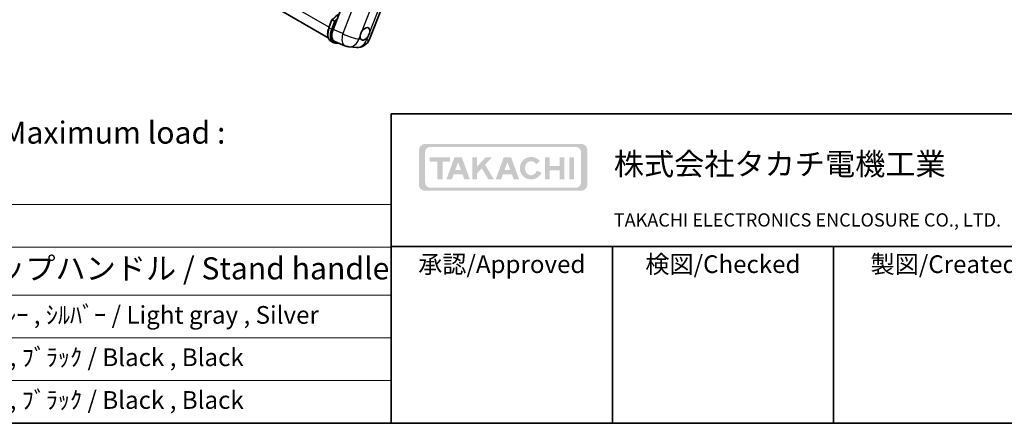
# Model space of a CAD drawing. Units: millimetres. Extents: x 87 to 10128, y 48 to 1734.
# Drawn here: x 1095 to 1763, y 48 to 322 of the extents above; entities that cross this region are included whole.
import ezdxf
from ezdxf.enums import TextEntityAlignment as Align

# ---------------------------------------------------------------- set-up
doc = ezdxf.new("R2010")
doc.units = ezdxf.units.MM
doc.header["$LTSCALE"] = 6
for name, color, linetype, lineweight in [('Border (ISO)', 7, 'Continuous', 35), ('Hatch (ISO)', 1, 'Continuous', 18), ('Symbol (ISO)', 7, 'Continuous', 18), ('Title (ISO)', 7, 'Continuous', 35), ('Visible (ISO)', 7, 'Continuous', 35), ('Visible Narrow (ISO)', 7, 'Continuous', 25)]:
    doc.layers.add(name, color=color, linetype=linetype, lineweight=lineweight)
doc.styles.add('Note Text (TK)', font='txt')
doc.styles.add('Note Text (TK2)', font='txt')
doc.styles.add('文字スタイル67', font='arial.ttf')

# ---------------------------------------------------------------- blocks, each defined once
blk = doc.blocks.new('図面枠 tk図枠')
at = {"layer": 'Border (ISO)'}
blk.add_line((14.50000000000001, 8.000000000000007), (405.4999999999999, 8.000000000000007), dxfattribs=at)
blk = doc.blocks.new('表題欄 tk表題欄')
at = {"layer": 'Hatch (ISO)'}
h = blk.add_hatch(color=256, dxfattribs=at)
edge = h.paths.add_edge_path(flags=0)
edge.add_arc((95.57537688673352, 236.2990653650367), 0.5958259999999996, 269.9999999999897, 360)
edge.add_line((96.17120288673351, 236.2990653650368), (96.17120288673348, 239.7107813650365))
edge.add_arc((95.5753768867335, 239.7107813650366), 0.5958259999999996, 0, 90.0000000000068)
edge.add_line((95.57537688673342, 240.3066073650366), (79.13710888673356, 240.3066073650366))
edge.add_arc((79.13710888673353, 239.7107813650366), 0.5958259999999996, 89.99999999999744, 180)
edge.add_line((78.54128288673353, 239.7107813650365), (78.54128288673331, 236.2990653650368))
edge.add_arc((79.13710888673332, 236.2990653650365), 0.5958259999999996, 180, 270.0000000000231)
edge.add_line((79.13710888673356, 235.7032393650365), (95.57537688673342, 235.7032393650367))
edge = h.paths.add_edge_path()
edge.add_line((77.83935088673357, 239.9556413650366), (77.83935088673357, 236.0542053650368))
edge.add_arc((78.54128288673346, 236.0542053650367), 0.7019319999998935, 180, 270.0000000000087)
edge.add_line((78.54128288673357, 235.3522733650368), (96.17120288673352, 235.3522733650368))
edge.add_arc((96.17120288673351, 236.0542053650367), 0.7019319999998921, 270, 360)
edge.add_line((96.8731348867334, 236.0542053650368), (96.87313488673352, 239.9556413650366))
edge.add_arc((96.1712028867336, 239.9556413650367), 0.7019319999998921, 0, 90.00000000000873)
edge.add_line((96.17120288673348, 240.6575733650367), (78.54128288673357, 240.6575733650366))
edge.add_arc((78.54128288673357, 239.9556413650366), 0.7019319999999984, 90, 180)
for points in [[(79.07181288673355, 239.1476033650369), (79.07181288673355, 238.6578833650367), (79.92066088673353, 238.6578833650367), (79.92066088673353, 236.6581933650368), (80.50832488673353, 236.6581933650368), (80.50832488673353, 238.6578833650367), (81.35717288673355, 238.6578833650367), (81.35717288673355, 239.1476033650369)], [(85.68407849525303, 236.6581933650368), (84.9434673993943, 237.8918698287545), (84.41792288673358, 237.3246628822781), (84.41792288673358, 236.6581933650368), (83.89555488673355, 236.6581933650368), (83.89555488673355, 239.1476033650369), (84.41792288673358, 239.1476033650369), (84.41792288673358, 238.0993979968839), (85.38913556809511, 239.1476033650369), (86.10696490847272, 239.1476033650369), (85.31925422435492, 238.2974470774499), (86.30334488673353, 236.6581933650368)], [(92.09142939614459, 239.1476033650369), (92.09142939614459, 236.6581933650368), (92.60971639614465, 236.6581933650368), (92.60971639614465, 237.6580383650368), (93.76872039614462, 237.6580383650368), (93.76872039614462, 236.6581933650368), (94.28700739614459, 236.6581933650368), (94.28700739614459, 239.1476033650369), (93.76872039614462, 239.1476033650369), (93.76872039614462, 238.1477583650367), (92.60971639614465, 238.1477583650367), (92.60971639614465, 239.1476033650369)], [(94.84202339614467, 239.1476033650369), (94.84202339614467, 236.6581933650368), (95.36439139614473, 236.6581933650368), (95.36439139614473, 239.1476033650369)]]:
    blk.add_hatch(color=256, dxfattribs=at).paths.add_polyline_path(points)
h = blk.add_hatch(color=256, dxfattribs=at)
h.paths.add_polyline_path([(82.59020695886475, 237.7110913650368), (81.95242681460243, 237.7110913650368), (82.27131688673356, 238.5794973650367)], flags=0)
h.paths.add_polyline_path([(82.77903014574996, 237.1968853650368), (81.76360362771717, 237.1968853650368), (81.56578886050404, 236.6581933650368), (80.94907288673355, 236.6581933650368), (81.86321688673357, 239.1476033650369), (82.67941688673353, 239.1476033650369), (83.59356088673351, 236.6581933650368), (82.97684491296302, 236.6581933650368)])
h = blk.add_hatch(color=256, dxfattribs=at)
h.paths.add_polyline_path([(87.52707281460246, 237.7110913650368), (88.16485295886469, 237.7110913650368), (87.84596288673359, 238.5794973650367)], flags=0)
h.paths.add_polyline_path([(87.14043486050403, 236.6581933650368), (87.3382496277172, 237.1968853650368), (88.35367614574989, 237.1968853650368), (88.551490912963, 236.6581933650368), (89.16820688673343, 236.6581933650368), (88.25406288673352, 239.1476033650369), (87.43786288673356, 239.1476033650369), (86.52371888673358, 236.6581933650368)])
h = blk.add_hatch(color=256, dxfattribs=at)
edge = h.paths.add_edge_path()
edge.add_arc((90.52309888673334, 237.9028983650369), 1.273272000000011, 38.55054079078439, 336.5820184016556)
edge.add_line((91.69149139614446, 237.3968543650369), (91.17255542714857, 237.6216113977801))
edge.add_ellipse((90.52309888673352, 237.9028983650369), major_axis=(0, -0.7998759999999119), ratio=0.8673469387756529, start_angle=128.5505407907963, end_angle=426.582018401653, ccw=False)
edge.add_line((91.09381514418376, 238.3576891122095), (91.51887237036831, 238.6964075050431))
at = {"layer": 'Title (ISO)'}
for p, q in [((74.70882392282105, 244.052739026017), (255.7088239228211, 244.052739026017)), ((74.70882392282105, 209.052739026017), (74.70882392282105, 244.052739026017)), ((74.70882392282105, 229.052739026017), (230.7088239228211, 229.052739026017)), ((99.70882392282108, 229.052739026017), (99.70882392282108, 209.052739026017)), ((124.708823922821, 229.052739026017), (124.708823922821, 209.052739026017)), ((255.7088239228211, 209.052739026017), (74.70882392282105, 209.052739026017))]:
    blk.add_line(p, q, dxfattribs=at)
at = {"layer": 'Title (ISO)', "color": 7, "attachment_point": 4, "line_spacing_factor": 1.5, "style": 'Note Text (TK)'}
for s, insert, char_height in [('株式会社タカチ電機工業', (99.87313488673345, 238.052739026017), 2.5), ('\\fArial|b0|i0;\\H1.4986;TAKACHI ELECTRONICS ENCLOSURE CO., LTD.', (99.87313488673342, 232.052739026017), 1.49859994649887)]:
    blk.add_mtext(s, dxfattribs=dict(at, insert=insert, char_height=char_height))
at = {"layer": 'Title (ISO)', "color": 1, "char_height": 2.000000029802322, "attachment_point": 5, "line_spacing_factor": 1.5, "style": 'Note Text (TK)'}
for s, insert in [('\\fＭＳ Ｐゴシック|b0|i0;\\H2.0000;承認/Approved', (87.20882392282108, 227.052739026017)), ('\\fＭＳ Ｐゴシック|b0|i0;\\H2.0000;検図/Checked', (112.208823922821, 227.052739026017)), ('\\fＭＳ Ｐゴシック|b0|i0;\\H2.0000;製図/Created', (137.2088239228211, 227.052739026017))]:
    blk.add_mtext(s, dxfattribs=dict(at, insert=insert))
at = {"layer": 'Title (ISO)', "color": 7}
for tag, p, height, style in [('<品名>_001', (157.4247330094969, 235.4760344384413), 2.5, 'Note Text (TK)'), ('<Title>_001', (157.2777188673935, 230.5513747487906), 2.000000029802322, '文字スタイル67'), ('<ページ_No.>_001', (238.0980284456275, 213.302739026017), 2.5, 'Note Text (TK)'), ('<総ページ数>_001', (246.7997329866371, 213.302739026017), 2.5, 'Note Text (TK)'), ('作成日_001', (176.1150736592991, 211.2601253517655), 2.5, 'Note Text (TK)')]:
    blk.add_attdef(tag, p, '', height=height, dxfattribs=dict(at, style=style))
at = {"layer": 'Title (ISO)', "color": 7, "style": 'Note Text (TK)'}
for tag, p in [('<尺度>', (243.2088239228211, 223.5527390260171)), ('<承認>', (87.20882392282108, 217.052739026017))]:
    blk.add_attdef(tag, text='', height=2.5, dxfattribs=at).set_placement(p, align=Align.MIDDLE_CENTER)
blk = doc.blocks.new('テーブル1')
at = {"layer": 'Symbol (ISO)'}
for p, q in [((14.50000000000001, 32.76011696934701), (224.5, 32.76011696934701)), ((224.5, 32.76011696934701), (224.5, 27.93918116241695)), ((14.50000000000001, 27.93918116241695), (224.5, 27.93918116241695)), ((224.5, 27.93918116241695), (224.5, 22.49824535548687)), ((14.50000000000001, 22.49824535548687), (224.5, 22.49824535548687)), ((224.5, 22.49824535548687), (224.5, 8.000000000000005)), ((14.50000000000001, 17.66549690365792), (224.5, 17.66549690365792)), ((14.50000000000001, 12.83274845182896), (224.5, 12.83274845182896)), ((14.50000000000001, 8.000000000000005), (224.5, 8.000000000000005))]:
    blk.add_line(p, q, dxfattribs=at)
at = {"layer": 'Symbol (ISO)', "color": 7, "attachment_point": 7}
for s, insert, char_height, style in [('ステップハンドル / Stand handle', (172.8968435187319, 23.49356702864171), 2.5, 'Note Text (TK)'), ('  ﾗｲﾄｸﾞﾚｰ , ｼﾙﾊﾞｰ / Light gray , Silver', (172.7, 18.63742673397064), 2.000000029802322, 'Note Text (TK2)'), ('  ﾌﾞﾗｯｸ , ﾌﾞﾗｯｸ / Black , Black', (172.7, 13.84561395123601), 2.000000029802322, 'Note Text (TK2)'), ('  ﾌﾞﾗｯｸ , ﾌﾞﾗｯｸ / Black , Black', (172.7, 9.012865499407056), 2.000000029802322, 'Note Text (TK2)')]:
    blk.add_mtext(s, dxfattribs=dict(at, insert=insert, char_height=char_height, style=style))

msp = doc.modelspace()

# ---------------------------------------------------------------- linework, layer by layer
at = {"layer": 'Visible (ISO)'}
for p, q in [((1332.253613573715, 308.626131639637), (1399.044065972463, 480.7685221088487)), ((1144.602892112769, 401.8413253328605), (1304.233230543886, 309.6787064688259)), ((1307.530654109976, 315.2070642078484), (1315.247784380987, 335.0968119892093)), ((1304.771381700354, 316.5778673367332), (1306.805969564169, 321.821712915226)), ((1307.00736500677, 321.7235669187707), (1308.550143438449, 320.8328433759405)), ((1306.049172893687, 307.3705983497396), (1307.591951325367, 306.4798748069094)), ((1308.828556996083, 307.0414748119627), (1315.577315129821, 304.1998941717578)), ((1309.174113199271, 305.9897820003348), (1311.905790234984, 305.7457984484341)), ((1318.187594763879, 303.5505891128557), (1323.340903417727, 303.0903141488067))]:
    msp.add_line(p, q, dxfattribs=at)
for centre, radius, start, end in [((1324.117301303615, 311.7829832198681), 8.727272727272736, 264.8960906389822, 338.7939768869966), ((1318.963992649766, 312.2432581839173), 8.727272727272746, 247.1663583113992, 264.8960906389823)]:
    msp.add_arc(centre, radius, start, end, dxfattribs=at)
for centre, major_axis, ratio, start_param, end_param in [((1312.918937683704, 314.7885429341088), (-4.431569255116023, -7.576451372332332), 0.5751368562406785, 4.984521276045705, 6.358660843229179), ((1329.199392772668, 312.2843754447301), (2.318181818181796, 4.015208690273333), 0.5773502691896342, 5.407609479537263, 7.68235991042022), ((1329.199392772668, 312.2843754447301), (-2.318181818181794, -4.015208690273329), 0.5773502691896341, 5.407609479537249, 6.11156358362534), ((1329.199392772668, 312.2843754447302), (-2.318181818181862, -4.015208690273449), 0.577350269189634, 0.6952204991525548, 1.3991746032406)]:
    msp.add_ellipse(centre, major_axis=major_axis, ratio=ratio, start_param=start_param, end_param=end_param, dxfattribs=at)
for points, knots in [([(1307.00736500677, 321.7235669187707), (1306.959653016886, 321.7511134489737), (1306.918696972486, 321.7737614741889), (1306.853201944206, 321.8076415775791), (1306.829913659964, 321.8181451996178), (1306.810430243293, 321.8236803655386), (1306.806715223243, 321.8236393207396), (1306.805968469746, 321.8217133640795)], [-0.0807455700625251, -0.0807455700625251, -0.0807455700625251, -0.0807455700625251, -0.062153826393863, -0.062153826393863, -0.0430502261041493, -0.0430502261041493, -0.0329013275594791, -0.0329013275594791, -0.0329013275594791, -0.0329013275594791]), ([(1306.806340528091, 321.8222975173235), (1307.748183232142, 322.8111808030426), (1308.73712474638, 323.6999175614254), (1310.361874058755, 324.9286242506024), (1310.983639144533, 325.3470811097096), (1311.607918392407, 325.7156024037289)], [0.658717486341816, 0.658717486341816, 0.658717486341816, 0.658717486341816, 0.8934931319922611, 0.8934931319922611, 1.035970389569204, 1.035970389569204, 1.035970389569204, 1.035970389569204]), ([(1309.203821267161, 320.4101255736477), (1309.203257093473, 320.4105505917653), (1309.202690335038, 320.4109770788574), (1309.182626683404, 320.4260582484577), (1309.160146375277, 320.4423999844036), (1309.110083091815, 320.4778274090595), (1309.082618760577, 320.4968335739279), (1309.000839332628, 320.5523398882196), (1308.942721579659, 320.59064158826), (1308.824032284401, 320.6668402750035), (1308.764823107753, 320.7039665842167), (1308.651136797592, 320.7735368748089), (1308.597855428333, 320.8052968457374), (1308.550143438449, 320.8328433759405)], [-0.0809227638812014, -0.0809227638812014, -0.0809227638812014, -0.0809227638812014, -0.0805886356620214, -0.0805886356620214, -0.0691479127286701, -0.0691479127286701, -0.0577655588553666, -0.0577655588553666, -0.0376220805434107, -0.0376220805434107, -0.0185556093749202, -0.0185556093749202, 0, 0, 0, 0]), ([(1306.049172893687, 307.3705983497396), (1305.573174006779, 307.6454164352297), (1305.161563585983, 308.0292511446949), (1304.505754686077, 308.962237499609), (1304.260323824758, 309.5102932776738), (1303.935685498845, 310.7218600040673), (1303.856000922685, 311.3858879651423), (1303.856000922685, 312.7897483673198), (1303.935787712329, 313.5297143750793), (1304.245197728026, 315.0417241857363), (1304.474881485072, 315.8136824270607), (1304.771381700354, 316.5778673367332)], [4.974188368183835, 4.974188368183835, 4.974188368183835, 4.974188368183835, 5.235987755982985, 5.235987755982985, 5.497787143782135, 5.497787143782135, 5.759586531581285, 5.759586531581285, 6.021385919380435, 6.021385919380435, 6.283185307179586, 6.283185307179586, 6.283185307179586, 6.283185307179586]), ([(1325.934309584067, 310.7401906147965), (1325.940853427396, 310.8275335878154), (1325.94959331143, 310.9163052780549), (1326.022403895347, 311.5104351681353), (1326.160998841321, 312.0480226059256), (1326.544524153348, 313.0365016721187), (1326.816630729398, 313.5574359126736), (1327.193423868472, 314.1220922990738), (1327.2517655666, 314.206213342676), (1327.311167307419, 314.2888352387128)], [4.535339595711054, 4.535339595711054, 4.535339595711054, 4.535339595711054, 4.561894962863051, 4.561894962863051, 4.711051304752969, 4.711051304752969, 4.860207646642889, 4.860207646642889, 4.88676301379489, 4.88676301379489, 4.88676301379489, 4.88676301379489]), ([(1328.904154469229, 308.3437262150346), (1328.831785157416, 308.3094999527932), (1328.759276560549, 308.2782504950744), (1328.281150274551, 308.0917745614867), (1327.884883369656, 308.0342129764647), (1327.220598043236, 308.0935445487173), (1326.90550904524, 308.2146418803096), (1326.604898839746, 308.4706717519014), (1326.561218728057, 308.5122987664959), (1326.51936693759, 308.5567268461088)], [4.535339595711032, 4.535339595711032, 4.535339595711032, 4.535339595711032, 4.561894962863028, 4.561894962863028, 4.711051304752946, 4.711051304752946, 4.860207646642865, 4.860207646642865, 4.88676301379486, 4.88676301379486, 4.88676301379486, 4.88676301379486]), ([(1332.464475961268, 313.8285602746638), (1332.457932117939, 313.7412173016449), (1332.448740643745, 313.6527063371058), (1332.371170396427, 313.0613244399712), (1332.222886738891, 312.5293307824096), (1331.839361426864, 311.5408517162165), (1331.576943562376, 311.0143236954328), (1331.204910086703, 310.4469193160869), (1331.147019978736, 310.3625375467842), (1331.087618237916, 310.2799156507473)], [4.535339595711056, 4.535339595711056, 4.535339595711056, 4.535339595711056, 4.561894962863068, 4.561894962863068, 4.711051304752988, 4.711051304752988, 4.860207646642908, 4.860207646642908, 4.88676301379492, 4.88676301379492, 4.88676301379492, 4.88676301379492]), ([(1307.591951325367, 306.4798748069094), (1307.687151102749, 306.4249111898114), (1307.784844849313, 306.37426826266), (1307.984703246947, 306.2818643789519), (1308.086866924402, 306.2401035440213), (1308.295124147398, 306.1656083130503), (1308.401216820792, 306.1328736635933), (1308.616797194394, 306.0764802568747), (1308.726284273615, 306.0528209773142), (1308.948147715284, 306.0145448682145), (1309.060523765801, 305.9999273993238), (1309.174113199271, 305.9897820003348)], [1.30899693899575, 1.30899693899575, 1.30899693899575, 1.30899693899575, 1.36135681655558, 1.36135681655558, 1.413716694115409, 1.413716694115409, 1.466076571675238, 1.466076571675238, 1.518436449235068, 1.518436449235068, 1.570796326794897, 1.570796326794897, 1.570796326794897, 1.570796326794897])]:
    msp.add_open_spline(points, degree=3, knots=knots, dxfattribs=at)
at = {"layer": 'Visible Narrow (ISO)'}
for p, q in [((1381.221270001281, 485.2026644816595), (1314.1778362252, 312.4082523914771)), ((1327.311167307419, 314.2888352387128), (1391.87216377613, 480.6851368664997)), ((1397.025472429979, 480.2248619024506), (1332.464475961268, 313.8285602746638)), ((1143.894942607663, 409.7192271315727), (1304.853577894653, 316.7897157202357)), ((1304.945879888674, 316.4103976947164), (1307.00736500677, 321.7235669187707)), ((1308.550143438449, 320.8328433759405), (1306.488658320354, 315.5196741518861)), ((1304.945879888674, 316.4103976947164), (1306.488658320354, 315.5196741518861)), ((1307.208374256835, 315.267159684431), (1309.203821267161, 320.4101255736477)), ((1314.1778362252, 312.4082523914771), (1307.530654109976, 315.2070642078484)), ((1325.135106376485, 308.6803640125963), (1325.934309584067, 310.7401906147965)), ((1326.51936693759, 308.5567268461088), (1325.135106376485, 308.6803640125963)), ((1330.288415030334, 308.2200890485472), (1328.904154469229, 308.3437262150346)), ((1331.087618237916, 310.2799156507473), (1330.288415030334, 308.2200890485472)), ((1310.822417086078, 306.2019552857433), (1309.608332675058, 306.3103929315686))]:
    msp.add_line(p, q, dxfattribs=at)
for centre, major_axis, ratio, start_param, end_param in [((1312.028268828072, 310.6146590777631), (9.283636363636301, 16.07972986081229), 0.5773502691896352, 0.8248638161405281, 1.177819926360127), ((1313.571047259752, 309.7239355349334), (-9.283636363634919, -16.07972986081209), 0.5773502691896351, 4.170838944440584, 4.319412579949846), ((1313.956741867671, 309.5012546492284), (9.010909090906576, 15.6073523678347), 0.5773502691896355, 1.119986612222504, 1.167608929547299), ((1310.958263802778, 315.8733932232597), (-4.909090909090855, -8.50279487351999), 0.5773502691896353, 4.974188368183823, 6.283185307179567), ((1305.279901217235, 316.3805641129687), (-0.508519516881293, 0.1973032237644481), 0.2113248654051823, 0, 0.9388820144198977), ((1312.501042234458, 314.9826696804294), (-4.909090909090862, -8.50279487351999), 0.5773502691896352, 4.974188368183836, 6.283185307179575), ((1312.886736842378, 314.7599887947218), (-4.63636363636359, -8.030417380546655), 0.5773502691896353, 4.974188368183828, 6.544984694978723), ((1306.822679648915, 315.4898405701386), (0.5085195168812973, -0.197303223764437), 0.2113248654051829, 4.080474668008129, 5.651270994802659), ((1318.963992649766, 312.2432581839171), (-3.386677519944536, -8.043364012159351), 0.5228518189635852, 4.909045739996133, 6.283185307179566), ((1318.963992649766, 312.2432581839173), (-8.136312270100559, 3.156851580231384), 0.2113248654051902, 1.026148477021568, 2.509678341217664), ((1318.963992649766, 312.2432581839173), (-0.7763978858873604, -8.692669071061493), 0.7886751345948079, 0, 1.219916915922639), ((1324.117301303615, 311.7829832198681), (-0.7763978858873477, -8.692669071061488), 0.7886751345948085, 0, 1.219916915922637), ((1324.117301303615, 311.7829832198681), (8.136312270100643, -3.156851580231148), 0.2113248654051825, 5.651270994804306, 6.283185307179311), ((1309.222638067139, 306.5330738172762), (-0.0485248678679705, -0.5432918169413407), 0.7886751345948099, 2.22e-13, 1.21991691592287)]:
    msp.add_ellipse(centre, major_axis=major_axis, ratio=ratio, start_param=start_param, end_param=end_param, dxfattribs=at)

# ---------------------------------------------------------------- block references
at = {"xscale": 6, "yscale": 6, "zscale": 6}
for name, p in [('図面枠 tk図枠', (0, 0)), ('表題欄 tk表題欄', (898.7470564630732, -1206.316434156102)), ('テーブル1', (0, 0))]:
    msp.add_blockref(name, p, dxfattribs=at)

# ---------------------------------------------------------------- texts
at = {"layer": 'Symbol (ISO)', "color": 7, "insert": (708.6177937516106, 245.2812994833746), "char_height": 15, "width": 577.8947639465331, "attachment_point": 4, "line_spacing_factor": 1.418181777000427, "style": 'Note Text (TK)'}
msp.add_mtext('{\\fＭＳ Ｐゴシック|b0|i0;■テクニカルデータ / Technical Data■\\P\\fＭＳ Ｐゴシック|b0|i0;ステップハンドル耐荷重 / Stand handle Maximum load : 25kgf}', dxfattribs=at)

doc.saveas('drawing.dxf')
